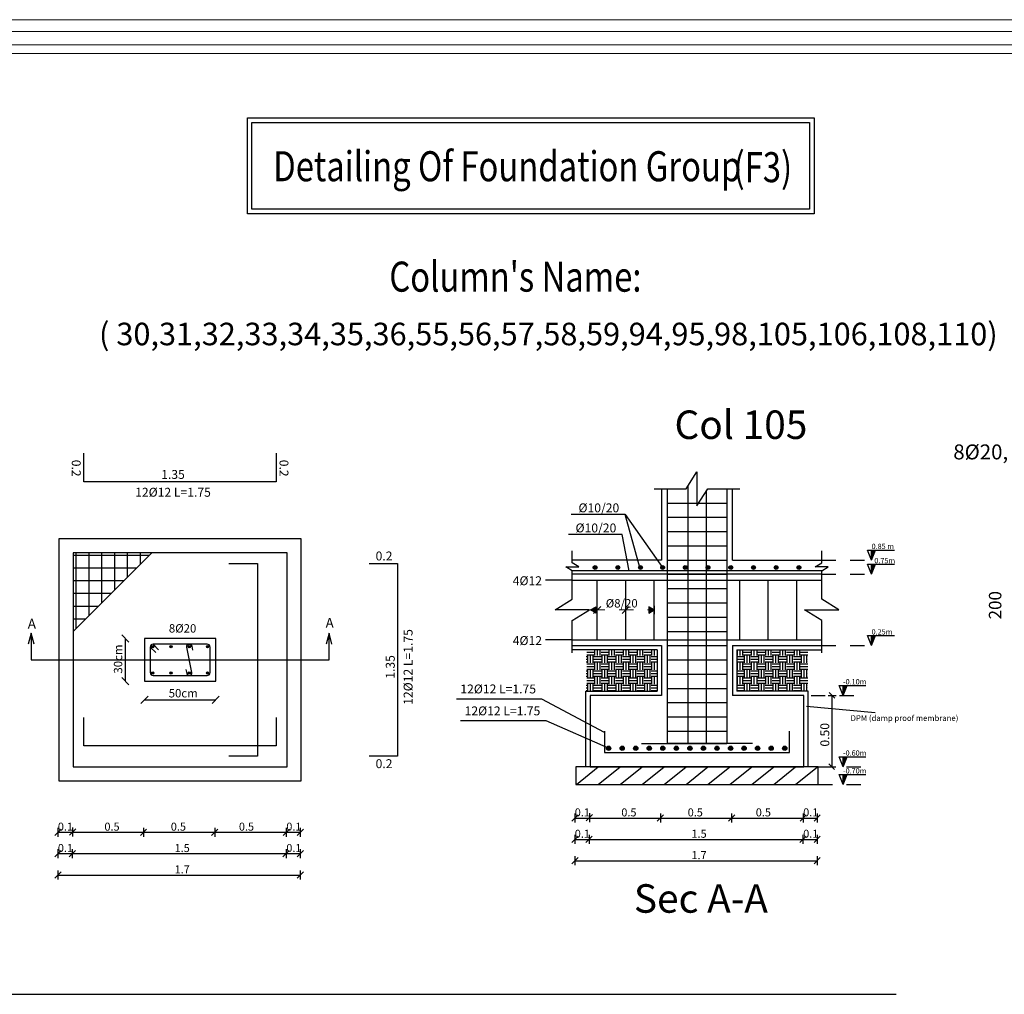
# Model space of a CAD drawing. Units: inches. Extents: x 39 to 440, y -458 to 278.
# Drawn here: x 113 to 120, y -104 to -97 of the extents above; entities that cross this region are included whole.
import ezdxf
from ezdxf.enums import TextEntityAlignment as Align

# ---------------------------------------------------------------- set-up
doc = ezdxf.new("R2010")
doc.units = ezdxf.units.IN
doc.header["$MEASUREMENT"] = 0
doc.linetypes.add('DASHED', pattern=[0.75, 0.5, -0.25])
doc.linetypes.add('IHIDDEN', pattern=[0.25, 0.125, -0.125])
for name, color, linetype in [('.', 230, 'Continuous'), ('bBARS', 5, 'Continuous'), ('CONTOUR', 4, 'Continuous'), ('dim', 6, 'Continuous'), ('DIMSECT', 1, 'Continuous'), ('TEXBARS', 5, 'Continuous'), ('TEXSECT', 1, 'Continuous'), ('TEXT', 4, 'Continuous')]:
    doc.layers.add(name, color=color, linetype=linetype)
doc.layers.add('اطار', color=7, linetype='Continuous', lineweight=30)
doc.styles.add('ROMANS', font='romans.shx')
doc.styles.get("Standard").update_dxf_attribs({"font": 'arial.ttf'})
pattern_1 = [(0, (113.605046, -93.150435), (0.05, 0.05), [0.05, -0.05]), (0, (113.605046, -93.131685), (0.05, 0.05), [0.05, -0.05]), (0, (113.605046, -93.112935), (0.05, 0.05), [0.05, -0.05]), (90, (113.611296, -93.106685), (-0.05, 0.05), [0.05, -0.05]), (90, (113.630046, -93.106685), (-0.05, 0.05), [0.05, -0.05]), (90, (113.648796, -93.106685), (-0.05, 0.05), [0.05, -0.05])]

# ---------------------------------------------------------------- blocks, each defined once
blk = doc.blocks.new('_Oblique')
at = {"color": 0, "linetype": 'ByBlock', "lineweight": -2}
blk.add_line((-0.5, -0.5), (0.5, 0.5), dxfattribs=at)

msp = doc.modelspace()

# ---------------------------------------------------------------- hatches: boundary and pattern name
at = {"layer": '.', "true_color": 0xc8c92d}
h = msp.add_hatch(color=52, dxfattribs=at)
h.dxf.hatch_style = 1
h.paths.add_polyline_path([(117.3695, -100.858), (117.3695, -100.8139), (117.3313, -100.836)])
h = msp.add_hatch(color=52, dxfattribs=at)
h.dxf.hatch_style = 1
h.paths.add_polyline_path([(117.7778, -100.836), (117.7397, -100.8139), (117.7397, -100.858)])
at = {"linetype": 'Continuous'}
for points in [[(119.3028, -100.486), (119.3309, -100.4158), (119.3028, -100.4158)], [(119.3028, -100.586), (119.3309, -100.5158), (119.3028, -100.5158)], [(119.3028, -101.086), (119.3309, -101.0158), (119.3028, -101.0158)], [(119.1028, -101.436), (119.1309, -101.3658), (119.1028, -101.3658)], [(119.1028, -101.936), (119.1309, -101.8658), (119.1028, -101.8658)], [(119.1028, -102.061), (119.1309, -101.9908), (119.1028, -101.9908)]]:
    msp.add_hatch(color=256, dxfattribs=at).paths.add_polyline_path(points)
h = msp.add_hatch(color=256, dxfattribs=at)
h.dxf.hatch_style = 1
h.paths.add_polyline_path([(114.2512, -101.094, 1), (114.2672, -101.094, 1)])
h = msp.add_hatch(color=256, dxfattribs=at)
h.dxf.hatch_style = 1
h.paths.add_polyline_path([(114.3952, -101.094, 1), (114.3792, -101.094, 1)])
h = msp.add_hatch(color=256, dxfattribs=at)
h.dxf.hatch_style = 1
h.paths.add_polyline_path([(114.5232, -101.094, 1), (114.5072, -101.094, 1)])
h = msp.add_hatch(color=256, dxfattribs=at)
h.dxf.hatch_style = 1
h.paths.add_polyline_path([(114.6512, -101.094, 1), (114.6352, -101.094, 1)])
at = {"linetype": 'Continuous', "true_color": 0x999b37}
h = msp.add_hatch(dxfattribs=at)
h.set_pattern_fill('EARTH', color=55, scale=0.2)
h.set_pattern_definition(pattern_1)
h.paths.add_polyline_path([(117.2998, -101.116), (117.7978, -101.116), (117.7978, -101.406), (117.2998, -101.406)])
h = msp.add_hatch(dxfattribs=at)
h.set_pattern_fill('EARTH', color=55, scale=0.2)
h.set_pattern_definition(pattern_1)
h.paths.add_polyline_path([(118.8559, -101.116), (118.3578, -101.116), (118.3578, -101.406), (118.8559, -101.406)])
at = {"linetype": 'Continuous'}
h = msp.add_hatch(color=256, dxfattribs=at)
h.dxf.hatch_style = 1
h.paths.add_polyline_path([(114.2672, -101.278, 1), (114.2512, -101.278, 1)])
h = msp.add_hatch(color=256, dxfattribs=at)
h.dxf.hatch_style = 1
h.paths.add_polyline_path([(114.3792, -101.278, 1), (114.3952, -101.278, 1)])
h = msp.add_hatch(color=256, dxfattribs=at)
h.dxf.hatch_style = 1
h.paths.add_polyline_path([(114.5072, -101.278, 1), (114.5232, -101.278, 1)])
h = msp.add_hatch(color=256, dxfattribs=at)
h.dxf.hatch_style = 1
h.paths.add_polyline_path([(114.6512, -101.278, 1), (114.6352, -101.278, 1)])

# ---------------------------------------------------------------- linework, layer by layer
for p, q in [((114.9234, -97.3824), (118.8994, -97.3824)), ((114.9234, -98.0567), (114.9234, -97.3824)), ((115.0675, -97.3824), (116.6701, -97.3824)), ((118.8994, -97.3824), (118.8994, -98.0567)), ((114.9554, -97.4144), (118.8674, -97.4144)), ((114.9554, -98.0247), (114.9554, -97.4144)), ((115.0995, -97.4144), (116.6381, -97.4144)), ((118.8674, -97.4144), (118.8674, -98.0247)), ((114.9234, -97.8932), (114.9234, -97.5901)), ((118.8994, -97.5901), (118.8994, -97.8932)), ((114.9554, -97.8612), (114.9554, -97.6221)), ((118.8674, -98.0247), (114.9554, -98.0247)), ((116.6381, -98.0247), (115.0995, -98.0247)), ((118.8994, -98.0567), (114.9234, -98.0567)), ((116.6701, -98.0567), (115.0675, -98.0567)), ((119.3028, -100.486), (119.2747, -100.4158)), ((119.2747, -100.4158), (119.3309, -100.4158)), ((119.3028, -100.486), (119.3028, -100.4158)), ((119.3028, -100.4158), (119.4631, -100.4158)), ((119.3028, -100.486), (119.3309, -100.4158)), ((119.3028, -100.586), (119.2747, -100.5158)), ((119.2747, -100.5158), (119.3309, -100.5158)), ((119.3028, -100.586), (119.3028, -100.5158)), ((119.3028, -100.5158), (119.4631, -100.5158)), ((119.3028, -100.586), (119.3309, -100.5158)), ((119.3028, -101.086), (119.2747, -101.0158)), ((119.2747, -101.0158), (119.3309, -101.0158)), ((119.3028, -101.086), (119.3028, -101.0158)), ((119.3028, -101.0158), (119.4631, -101.0158)), ((119.3028, -101.086), (119.3309, -101.0158)), ((114.4975, -101.2815), (114.4975, -101.2815)), ((119.1028, -101.436), (119.0747, -101.3658)), ((119.0747, -101.3658), (119.1309, -101.3658)), ((119.1028, -101.436), (119.1028, -101.3658)), ((119.1028, -101.3658), (119.2631, -101.3658)), ((119.1028, -101.436), (119.1309, -101.3658)), ((119.1028, -101.936), (119.0747, -101.8658)), ((119.0747, -101.8658), (119.1309, -101.8658)), ((119.1028, -101.936), (119.1028, -101.8658)), ((119.1028, -101.8658), (119.2631, -101.8658)), ((119.1028, -101.936), (119.1309, -101.8658)), ((119.1028, -102.061), (119.0747, -101.9908)), ((119.0747, -101.9908), (119.1309, -101.9908)), ((119.1028, -102.061), (119.1028, -101.9908)), ((119.1028, -101.9908), (119.2631, -101.9908)), ((119.1028, -102.061), (119.1309, -101.9908))]:
    msp.add_line(p, q, dxfattribs=at)
at = {"color": 5}
for p, q in [((117.8678, -100.086), (118.2878, -100.086)), ((117.8678, -100.186), (118.2878, -100.186)), ((117.8678, -100.286), (118.2878, -100.286)), ((113.72, -100.4365), (113.72, -100.9677)), ((113.81, -100.4365), (113.81, -100.8777)), ((113.9, -100.436), (113.9, -100.7877)), ((113.99, -100.436), (113.99, -100.6977)), ((114.08, -100.436), (114.08, -100.6077)), ((114.17, -100.436), (114.17, -100.5177)), ((117.8678, -100.386), (118.2878, -100.386)), ((113.7012, -100.4508), (114.2369, -100.4508)), ((117.8678, -100.486), (118.2878, -100.486)), ((113.6996, -100.5393), (114.1483, -100.5393)), ((117.8678, -100.586), (118.2878, -100.586)), ((113.7012, -100.6293), (114.0583, -100.6293)), ((117.3778, -101.046), (117.3778, -100.626)), ((117.5778, -101.046), (117.5778, -100.626)), ((117.7778, -101.046), (117.7778, -100.626)), ((118.3778, -101.046), (118.3778, -100.626)), ((118.5778, -101.046), (118.5778, -100.626)), ((118.7778, -101.046), (118.7778, -100.626)), ((113.7012, -100.7193), (113.9683, -100.7193)), ((117.8678, -100.686), (118.2878, -100.686)), ((117.8678, -100.786), (118.2878, -100.786)), ((113.7012, -100.8093), (113.8783, -100.8093)), ((113.7012, -100.8993), (113.7883, -100.8993)), ((117.8678, -100.886), (118.2878, -100.886)), ((117.8678, -100.986), (118.2878, -100.986)), ((117.8678, -101.086), (118.2878, -101.086)), ((117.8678, -101.186), (118.2878, -101.186)), ((117.8678, -101.286), (118.2878, -101.286)), ((117.8678, -101.386), (118.2878, -101.386)), ((117.8678, -101.486), (118.2878, -101.486)), ((117.8678, -101.586), (118.2878, -101.586)), ((117.8678, -101.686), (118.2878, -101.686))]:
    msp.add_line(p, q, dxfattribs=at)
at = {"color": 6, "linetype": 'Continuous'}
msp.add_line((117.5731, -100.1655), (117.8365, -100.5384), dxfattribs=at)
at = {"color": 4}
for p, q in [((114.2517, -100.436), (113.7012, -100.9865)), ((117.2028, -101.086), (117.8278, -101.086)), ((117.7978, -101.116), (117.2028, -101.116)), ((117.7978, -101.116), (117.7978, -101.406)), ((117.8278, -101.086), (117.8278, -101.436)), ((118.3278, -101.086), (118.9528, -101.086)), ((118.3278, -101.086), (118.3278, -101.436)), ((118.3578, -101.116), (118.9528, -101.116)), ((118.3578, -101.116), (118.3578, -101.406))]:
    msp.add_line(p, q, dxfattribs=at)
at = {"linetype": 'IHIDDEN', "ltscale": 0.4}
for p, q in [((118.9528, -100.486), (119.3028, -100.486)), ((118.9528, -100.586), (119.3028, -100.586)), ((118.9528, -101.086), (119.3028, -101.086)), ((118.8778, -101.436), (119.2278, -101.436)), ((118.9278, -101.936), (119.2278, -101.936)), ((118.9278, -102.061), (119.2278, -102.061))]:
    msp.add_line(p, q, dxfattribs=at)
at = {"color": 3, "linetype": 'Continuous'}
msp.add_line((118.9528, -100.561), (117.2028, -100.561), dxfattribs=at)
at = {"color": 54, "linetype": 'DASHED', "lineweight": 0, "ltscale": 0.05}
msp.add_line((117.3313, -100.836), (117.7778, -100.836), dxfattribs=at)
at = {"color": 52, "true_color": 0xc8c92d}
msp.add_line((117.7778, -100.806), (117.7778, -100.866), dxfattribs=at)
at = {"color": 1, "lineweight": 30}
msp.add_line((113.4063, -100.998), (113.3856, -101.0772), dxfattribs=at)
at = {"color": 54, "lineweight": 30}
for p, q in [((114.0663, -101.036), (114.0663, -101.336)), ((114.2012, -101.4669), (114.7012, -101.4669))]:
    msp.add_line(p, q, dxfattribs=at)
at = {"color": 3}
msp.add_line((117.2028, -101.046), (118.9528, -101.046), dxfattribs=at)
for p, q in [((118.8462, -101.5106), (119.3284, -101.5566)), ((105.8613, -103.5329), (119.4762, -103.5329))]:
    msp.add_line(p, q)
at = {"color": 52, "true_color": 0xc8c92d}
for points in [[(117.3313, -100.836), (117.3695, -100.8139), (117.3695, -100.858)], [(117.7778, -100.836), (117.7397, -100.8139), (117.7397, -100.858)]]:
    msp.add_lwpolyline(points, close=True, dxfattribs=at)
at = {"color": 1, "lineweight": 30}
for points in [[(113.427, -101.0772), (113.4063, -100.998), (113.4063, -101.186), (115.496, -101.186), (115.496, -100.998)], [(115.5167, -101.0772), (115.496, -100.998), (115.4753, -101.0772)]]:
    msp.add_lwpolyline(points, dxfattribs=at)
at = {"color": 6}
msp.add_lwpolyline([(114.7012, -101.036), (114.2012, -101.036), (114.2012, -101.336), (114.7012, -101.336)], close=True, dxfattribs=at)
at = {"color": 5}
msp.add_lwpolyline([(114.3, -101.1149), (114.2612, -101.076, 0.414214), (114.2412, -101.096), (114.2412, -101.276, 0.414214), (114.2612, -101.296), (114.6412, -101.296, 0.414214), (114.6612, -101.276), (114.6612, -101.096, 0.414214), (114.6412, -101.076)], format="xyb", dxfattribs=at)
at = {"color": 5, "linetype": 'Continuous'}
for points in [[(114.6412, -101.076), (114.2612, -101.076, 0.414214), (114.2412, -101.096), (114.28, -101.1349)], [(114.4921, -101.2545), (114.4975, -101.2815, 0.99937), (114.5328, -101.2744), (114.4975, -101.0975, -1.001892), (114.5328, -101.0905), (114.5381, -101.1175)]]:
    msp.add_lwpolyline(points, format="xyb", dxfattribs=at)
for centre in [(114.2592, -101.094), (114.3872, -101.094), (114.5152, -101.094), (114.6432, -101.094), (114.2592, -101.278), (114.3872, -101.278), (114.5152, -101.278), (114.6432, -101.278)]:
    msp.add_circle(centre, 0.008)
at = {"layer": 'bBARS', "color": 1, "linetype": 'Continuous'}
for p, q in [((117.8678, -99.986), (117.8678, -101.7731)), ((118.0138, -99.9684), (118.0138, -101.7731)), ((118.1418, -100.0036), (118.1418, -101.7731)), ((118.2878, -99.986), (118.2878, -101.7731)), ((117.6878, -101.7731), (118.2878, -101.7731)), ((118.4678, -101.7731), (117.8678, -101.7731))]:
    msp.add_line(p, q, dxfattribs=at)
at = {"layer": 'bBARS', "linetype": 'Continuous'}
for points in [[(115.1262, -99.736), (115.1262, -99.936), (113.7762, -99.936), (113.7762, -99.736)], [(114.7936, -100.511), (114.9936, -100.511), (114.9936, -101.861), (114.7936, -101.861)], [(115.7765, -100.511), (115.9765, -100.511), (115.9765, -101.861), (115.7765, -101.861)], [(115.1262, -101.5902), (115.1262, -101.7902), (113.7762, -101.7902), (113.7762, -101.5902)], [(117.4278, -101.686), (117.4278, -101.836), (118.7278, -101.836), (118.7278, -101.686)]]:
    msp.add_lwpolyline(points, dxfattribs=at)
at = {"layer": 'bBARS', "color": 3}
for centre, radius in [((117.3628, -100.5384), 0.0135), ((117.3628, -100.5384), 0.0101), ((117.3628, -100.5384), 0.00675), ((117.3628, -100.5384), 0.00337), ((117.5222, -100.5384), 0.0135), ((117.5222, -100.5384), 0.0101), ((117.5222, -100.5384), 0.00675), ((117.5222, -100.5384), 0.00337), ((117.6816, -100.5384), 0.0135), ((117.6816, -100.5384), 0.0101), ((117.6816, -100.5384), 0.00675), ((117.68, -100.5384), 0.00337), ((117.8365, -100.5384), 0.0135), ((117.8365, -100.5384), 0.0101), ((117.8365, -100.5384), 0.00675), ((117.8365, -100.5384), 0.00337), ((117.9959, -100.5384), 0.0135), ((117.9959, -100.5384), 0.0101), ((117.9959, -100.5384), 0.00675), ((117.9959, -100.5384), 0.00337), ((118.1553, -100.5384), 0.0135), ((118.1553, -100.5384), 0.0101), ((118.1553, -100.5384), 0.00675), ((118.1553, -100.5384), 0.00337), ((118.3147, -100.5384), 0.0135), ((118.3147, -100.5384), 0.0101), ((118.3147, -100.5384), 0.00675), ((118.3147, -100.5384), 0.00337), ((118.474, -100.5384), 0.0135), ((118.474, -100.5384), 0.0101), ((118.474, -100.5384), 0.00675), ((118.474, -100.5384), 0.00337), ((118.6334, -100.5384), 0.0135), ((118.6334, -100.5384), 0.0101), ((118.6334, -100.5384), 0.00675), ((118.6334, -100.5384), 0.00337), ((118.7928, -100.5384), 0.0135), ((118.7928, -100.5384), 0.0101), ((118.7928, -100.5384), 0.00675), ((118.7928, -100.5384), 0.00337)]:
    msp.add_circle(centre, radius, dxfattribs=at)
at = {"layer": 'bBARS'}
for centre, radius in [((117.4578, -101.806), 0.015), ((117.4578, -101.806), 0.0112), ((117.4578, -101.806), 0.0075), ((117.4578, -101.806), 0.00375), ((117.5529, -101.806), 0.015), ((117.5529, -101.806), 0.0112), ((117.5529, -101.806), 0.0075), ((117.5529, -101.806), 0.00375), ((117.6479, -101.806), 0.015), ((117.6479, -101.806), 0.0112), ((117.6479, -101.806), 0.0075), ((117.6479, -101.806), 0.00375), ((117.7429, -101.806), 0.015), ((117.7429, -101.806), 0.0112), ((117.7429, -101.806), 0.0075), ((117.7429, -101.806), 0.00375), ((117.838, -101.806), 0.015), ((117.838, -101.806), 0.0112), ((117.838, -101.806), 0.0075), ((117.838, -101.806), 0.00375), ((117.933, -101.806), 0.015), ((117.933, -101.806), 0.0112), ((117.933, -101.806), 0.0075), ((117.933, -101.806), 0.00375), ((118.0281, -101.806), 0.015), ((118.0281, -101.806), 0.0112), ((118.0281, -101.806), 0.0075), ((118.0281, -101.806), 0.00375), ((118.1231, -101.806), 0.015), ((118.1231, -101.806), 0.0112), ((118.1231, -101.806), 0.0075), ((118.1231, -101.806), 0.00375), ((118.2181, -101.806), 0.015), ((118.2181, -101.806), 0.0112), ((118.2181, -101.806), 0.0075), ((118.2181, -101.806), 0.00375), ((118.3132, -101.806), 0.015), ((118.3132, -101.806), 0.0112), ((118.3132, -101.806), 0.0075), ((118.3132, -101.806), 0.00375), ((118.4082, -101.806), 0.015), ((118.4082, -101.806), 0.0112), ((118.4082, -101.806), 0.0075), ((118.4082, -101.806), 0.00375), ((118.5032, -101.806), 0.015), ((118.5032, -101.806), 0.0112), ((118.5032, -101.806), 0.0075), ((118.5032, -101.806), 0.00375), ((118.5983, -101.806), 0.015), ((118.5983, -101.806), 0.0112), ((118.5983, -101.806), 0.0075), ((118.5983, -101.806), 0.00375), ((118.6933, -101.806), 0.015), ((118.6933, -101.806), 0.0112), ((118.6933, -101.806), 0.0075), ((118.6933, -101.806), 0.00375)]:
    msp.add_circle(centre, radius, dxfattribs=at)
at = {"layer": 'CONTOUR', "linetype": 'Continuous'}
for p, q in [((117.8278, -99.986), (117.8278, -100.486)), ((118.3278, -100.486), (118.3278, -99.986)), ((117.8278, -100.486), (117.2028, -100.486)), ((118.3278, -100.486), (118.9528, -100.486)), ((118.9528, -100.586), (117.2028, -100.586)), ((117.2978, -101.936), (117.2978, -101.406)), ((117.2978, -101.406), (117.7978, -101.406)), ((118.8578, -101.406), (118.3578, -101.406)), ((118.8578, -101.936), (118.8578, -101.406)), ((117.8278, -101.436), (117.3278, -101.436)), ((117.3278, -101.436), (117.3278, -101.436)), ((117.3278, -101.436), (117.3278, -101.936)), ((118.8278, -101.436), (118.3278, -101.436)), ((118.8278, -101.936), (118.8278, -101.436)), ((118.8278, -101.436), (118.8278, -101.436)), ((117.3278, -101.936), (117.2278, -101.936)), ((117.2278, -101.936), (117.2278, -102.061)), ((117.2317, -102.061), (117.3855, -101.936)), ((117.3278, -101.936), (118.8278, -101.936)), ((118.9278, -101.936), (117.3278, -101.936)), ((117.3855, -102.061), (117.5394, -101.936)), ((117.5394, -102.061), (117.6932, -101.936)), ((117.6932, -102.061), (117.8471, -101.936)), ((117.8471, -102.061), (118.0009, -101.936)), ((118.0009, -102.061), (118.1547, -101.936)), ((118.1547, -102.061), (118.3086, -101.936)), ((118.3086, -102.061), (118.4624, -101.936)), ((118.4624, -102.061), (118.6163, -101.936)), ((118.6163, -102.061), (118.7701, -101.936)), ((118.7701, -102.061), (118.924, -101.936)), ((118.9278, -102.061), (118.9278, -101.936)), ((117.2278, -102.061), (118.9278, -102.061))]:
    msp.add_line(p, q, dxfattribs=at)
at = {"layer": 'CONTOUR', "color": 3, "linetype": 'Continuous'}
msp.add_line((117.2028, -100.626), (118.9528, -100.626), dxfattribs=at)
at = {"layer": 'CONTOUR', "linetype": 'Continuous'}
for points in [[(117.7778, -99.986), (118.0028, -99.986), (118.0778, -99.866), (118.0778, -100.106), (118.1528, -99.986), (118.3778, -99.986)], [(117.2028, -101.136), (117.2028, -100.911), (117.3228, -100.836), (117.0828, -100.836), (117.2028, -100.761), (117.2028, -100.6461), (117.2028, -100.5617), (117.1578, -100.5336), (117.2478, -100.5336), (117.2028, -100.5055), (117.2028, -100.4211)], [(118.9528, -101.136), (118.9528, -100.911), (118.8328, -100.836), (119.0728, -100.836), (118.9528, -100.761), (118.9528, -100.6461), (118.9528, -100.5617), (118.9978, -100.5336), (118.9078, -100.5336), (118.9528, -100.5055), (118.9528, -100.4211)]]:
    msp.add_lwpolyline(points, dxfattribs=at)
for points in [[(115.3012, -102.036), (115.3012, -100.336), (113.6012, -100.336), (113.6012, -102.036)], [(115.2012, -101.936), (115.2012, -100.436), (113.7012, -100.436), (113.7012, -101.936)]]:
    msp.add_lwpolyline(points, close=True, dxfattribs=at)
at = {"layer": 'dim'}
for points in [[(117.6771, -100.5384), (117.5731, -100.1655), (117.1959, -100.1655)], [(117.6027, -100.561), (117.5524, -100.3064), (117.1752, -100.3064)], [(117.2028, -100.626), (117.2028, -100.626), (117.0142, -100.626)], [(117.2028, -101.046), (117.2028, -101.046), (117.0142, -101.046)], [(117.4278, -101.6949), (116.9894, -101.461), (116.3894, -101.461)], [(117.4578, -101.806), (117.0194, -101.6148), (116.4194, -101.6148)]]:
    msp.add_lwpolyline(points, dxfattribs=at)
at = {"layer": 'DIMSECT', "color": 3, "linetype": 'Continuous'}
for p, q in [((119.0056, -101.4162), (119.0452, -101.4558)), ((118.9974, -101.436), (119.0534, -101.436)), ((119.0254, -101.936), (119.0254, -101.436)), ((118.9956, -101.936), (119.0516, -101.936)), ((119.0038, -101.9162), (119.0434, -101.9558)), ((117.2431, -102.2738), (117.1989, -102.318)), ((117.221, -102.2646), (117.221, -102.3271)), ((117.221, -102.2959), (118.921, -102.2959)), ((117.3449, -102.2719), (117.3007, -102.3161)), ((117.3228, -102.2628), (117.3228, -102.3253)), ((117.8431, -102.2738), (117.7989, -102.318)), ((117.821, -102.2646), (117.821, -102.3271)), ((118.3431, -102.2738), (118.2989, -102.318)), ((118.321, -102.2646), (118.321, -102.3271)), ((118.8449, -102.2738), (118.8007, -102.318)), ((118.8228, -102.2646), (118.8228, -102.3271)), ((118.9431, -102.2738), (118.8989, -102.318)), ((118.921, -102.2646), (118.921, -102.3271)), ((113.6164, -102.3738), (113.5722, -102.418)), ((113.5943, -102.3646), (113.5943, -102.4271)), ((113.7183, -102.3719), (113.6741, -102.4161)), ((113.6962, -102.3628), (113.6962, -102.4253)), ((114.2164, -102.3738), (114.1722, -102.418)), ((114.1943, -102.3646), (114.1943, -102.4271)), ((114.7164, -102.3738), (114.6722, -102.418)), ((114.6943, -102.3646), (114.6943, -102.4271)), ((115.2183, -102.3738), (115.1741, -102.418)), ((115.1962, -102.3646), (115.1962, -102.4271)), ((115.3164, -102.3738), (115.2722, -102.418)), ((115.2943, -102.3646), (115.2943, -102.4271)), ((113.5943, -102.3959), (115.2943, -102.3959)), ((117.2431, -102.4238), (117.1989, -102.468)), ((117.221, -102.4146), (117.221, -102.4771)), ((117.221, -102.4459), (118.921, -102.4459)), ((117.3431, -102.4238), (117.2989, -102.468)), ((117.321, -102.4146), (117.321, -102.4771)), ((118.8431, -102.4238), (118.7989, -102.468)), ((118.821, -102.4146), (118.821, -102.4771)), ((118.9431, -102.4238), (118.8989, -102.468)), ((118.921, -102.4146), (118.921, -102.4771)), ((113.5943, -102.5146), (113.5943, -102.5771)), ((113.6943, -102.5146), (113.6943, -102.5771)), ((115.1943, -102.5146), (115.1943, -102.5771)), ((115.2943, -102.5146), (115.2943, -102.5771)), ((113.6164, -102.5238), (113.5722, -102.568)), ((113.5943, -102.5459), (115.2943, -102.5459)), ((113.7164, -102.5238), (113.6722, -102.568)), ((115.2164, -102.5238), (115.1722, -102.568)), ((115.3164, -102.5238), (115.2722, -102.568)), ((117.2431, -102.5738), (117.1989, -102.618)), ((117.221, -102.5646), (117.221, -102.6271)), ((118.9431, -102.5738), (118.8989, -102.618)), ((118.921, -102.5646), (118.921, -102.6271)), ((117.221, -102.5959), (118.921, -102.5959)), ((113.6164, -102.6738), (113.5722, -102.718)), ((113.5943, -102.6646), (113.5943, -102.7271)), ((113.5943, -102.6959), (115.2943, -102.6959)), ((115.3164, -102.6738), (115.2722, -102.718)), ((115.2943, -102.6646), (115.2943, -102.7271))]:
    msp.add_line(p, q, dxfattribs=at)
at = {"layer": 'اطار', "color": 7, "lineweight": 20}
for p, q in [((124.3671, -96.6942), (103.9396, -96.6942)), ((123.0397, -96.776), (105.3015, -96.776)), ((121.2406, -96.8699), (105.3015, -96.8699)), ((121.178, -96.9324), (105.3015, -96.9324))]:
    msp.add_line(p, q, dxfattribs=at)

# ---------------------------------------------------------------- block references
at = {"color": 54, "lineweight": 30}
for p, xscale, yscale, zscale, rotation in [((117.3778, -100.836), 0.0500000000001819, 0.0500000000001819, 0.0500000000001819, 180), ((117.5778, -100.836), 0.0500000000001819, 0.0500000000001819, 0.0500000000001819, 180), ((114.0663, -101.036), 0.04999999999995453, 0.04999999999995453, 0.04999999999995453, 90), ((114.0663, -101.336), 0.04999999999995453, 0.04999999999995453, 0.04999999999995453, 270), ((114.2012, -101.4669), 0.0500000000001819, 0.0500000000001819, 0.0500000000001819, 180)]:
    msp.add_blockref('_Oblique', p, dxfattribs=dict(at, xscale=xscale, yscale=yscale, zscale=zscale, rotation=rotation))
at = {"color": 54, "lineweight": 30, "xscale": 0.0500000000001819, "yscale": 0.0500000000001819, "zscale": 0.0500000000001819}
msp.add_blockref('_Oblique', (114.7012, -101.4669), dxfattribs=at)

# ---------------------------------------------------------------- texts
at = {"linetype": 'Continuous', "width": 0.8}
for s, height, p in [('Detailing Of Foundation Group', 0.210953, (115.1041, -97.828)), ('(F3)', 0.21095, (118.3348, -97.8343)), ("Column's Name: ", 0.210953, (115.9189, -98.6027))]:
    msp.add_text(s, height=height, dxfattribs=at).set_placement(p)
at = {"color": 1, "lineweight": 30}
for p in [(113.3822, -100.9662), (115.4719, -100.961)]:
    msp.add_text('A', height=0.0689, dxfattribs=at).set_placement(p)
at = {"lineweight": 25, "style": 'ROMANS'}
msp.add_text('DPM (damp proof membrane)', height=0.039854, dxfattribs=at).set_placement((119.1559, -101.6146))
at = {"linetype": 'Continuous', "insert": (113.8821, -98.8205), "char_height": 0.2109526, "width": 7.541849, "attachment_point": 1}
msp.add_mtext('{\\fTimes New Roman|b1|i0|c0|p18;\\H0.75x;( 30,31,32,33,34,35,36,55,56,57,58,59,94,95,98,105,106,108,110)\\fTimes New Roman|b1|i0|c178|p18;\\H1.333x;\\P\\fTimes New Roman|b0|i0|c178|p18; }', dxfattribs=at)
at = {"color": 6, "linetype": 'Continuous', "char_height": 0.2, "attachment_point": 1}
for s, insert in [('{\\fMicrosoft JhengHei Light|b0|i0|c136|p34;Col \\fMicrosoft JhengHei Light|b0|i0|c0|p34;105}', (117.9199, -99.4362)), ('{\\fMicrosoft JhengHei Light|b0|i0|c136|p34;Sec A-A}', (117.6348, -102.7605))]:
    msp.add_mtext_dynamic_manual_height_columns(s, width=1.019311, gutter_width=1, heights=[0], dxfattribs=dict(at, insert=insert))
at = {"linetype": 'Continuous', "char_height": 0.03729, "attachment_point": 1}
for s, insert in [('{\\fMicrosoft JhengHei Light|b0|i0|c136|p34;0.85 m}', (119.3028, -100.3711)), ('{\\fMicrosoft JhengHei UI Light|b0|i0|c178|p34;0.75m}', (119.3222, -100.4711)), ('{\\fMicrosoft JhengHei UI Light|b0|i0|c178|p34;0.25m}', (119.3028, -100.9711)), ('{\\fMicrosoft JhengHei Light|b0|i0|c136|p34;-0.10m}', (119.1028, -101.3211)), ('{\\f@Microsoft JhengHei Light|b0|i0|c136|p34;-0.60m}', (119.1028, -101.8211)), ('{\\fMicrosoft JhengHei Light|b0|i0|c136|p34;-0.70m}', (119.1028, -101.9461))]:
    msp.add_mtext_dynamic_manual_height_columns(s, width=1.740714, gutter_width=1, heights=[0], dxfattribs=dict(at, insert=insert))
at = {"layer": 'TEXBARS', "color": 1}
msp.add_text('8%%C20, L = 2.6m', height=0.105, dxfattribs=at).set_placement((120.361, -99.8124), align=Align.BOTTOM_CENTER)
at = {"layer": 'TEXBARS', "color": 4}
for p in [(113.7537, -99.7821), (115.2111, -99.7821)]:
    msp.add_text('0.2', height=0.0625, rotation=270, dxfattribs=at).set_placement(p, align=Align.TOP_LEFT)
for s, p in [('1.35', (114.4012, -99.936)), ('12%%C12 L=1.75', (114.4012, -100.061)), ('%%C10/20', (117.3893, -100.1704)), ('%%C10/20', (117.3686, -100.3113)), ('4%%C12', (116.8877, -100.6817)), ('4%%C12', (116.8877, -101.1017)), ('12%%C12 L=1.75', (116.6829, -101.4411)), ('12%%C12 L=1.75', (116.7129, -101.5949))]:
    msp.add_text(s, height=0.0625, dxfattribs=at).set_placement(p, align=Align.BOTTOM_CENTER)
for p in [(115.8227, -100.426), (115.8227, -101.8834)]:
    msp.add_text('0.2', height=0.0625, dxfattribs=at).set_placement(p, align=Align.TOP_LEFT)
at = {"layer": 'TEXBARS', "color": 1}
msp.add_text('200', height=0.0875, rotation=90, dxfattribs=at).set_placement((120.2407, -100.8028), align=Align.BOTTOM_CENTER)
at = {"layer": 'TEXBARS', "color": 4}
for s, p in [('12%%C12 L=1.75', (116.1015, -101.236)), ('1.35', (115.9765, -101.236))]:
    msp.add_text(s, height=0.0625, rotation=90, dxfattribs=at).set_placement(p, align=Align.BOTTOM_CENTER)
at = {"layer": 'TEXSECT', "color": 3}
msp.add_text('0.50', height=0.0625, rotation=89.9997, dxfattribs=at).set_placement((119.0254, -101.7118), align=Align.BOTTOM_CENTER)
for s, p in [('0.1', (117.2732, -102.2284)), ('0.5', (117.6, -102.2284)), ('0.5', (118.0658, -102.2284)), ('0.5', (118.5435, -102.2284)), ('0.1', (118.8761, -102.2282)), ('0.1', (113.6465, -102.3284)), ('0.5', (113.9733, -102.3284)), ('0.5', (114.4391, -102.3284)), ('0.5', (114.9169, -102.3284)), ('0.1', (115.2494, -102.3282)), ('0.1', (117.2732, -102.3784)), ('1.5', (118.0922, -102.3784)), ('0.1', (118.8761, -102.3782)), ('0.1', (113.6465, -102.4784)), ('1.5', (114.4656, -102.4784)), ('0.1', (115.2494, -102.4782)), ('1.7', (118.0922, -102.5284)), ('1.7', (114.4656, -102.6284))]:
    msp.add_text(s, height=0.05625, dxfattribs=at).set_placement(p, align=Align.TOP_CENTER)
at = {"layer": 'TEXT', "style": 'ROMANS'}
msp.add_text('8%%C20', height=0.05871, dxfattribs=at).set_placement((114.3721, -100.9945))
at = {"layer": 'TEXT', "char_height": 0.05871, "attachment_point": 5, "style": 'ROMANS'}
for s, insert in [('\\A1;%%C8/20', (117.5496, -100.7894)), ('\\A1;50cm', (114.473, -101.4203))]:
    msp.add_mtext(s, dxfattribs=dict(at, insert=insert))
at = {"layer": 'TEXT', "insert": (114.0157, -101.1804), "char_height": 0.05871, "attachment_point": 5, "rotation": 90, "style": 'ROMANS'}
msp.add_mtext('\\A1;30cm', dxfattribs=at)

doc.saveas('drawing.dxf')
